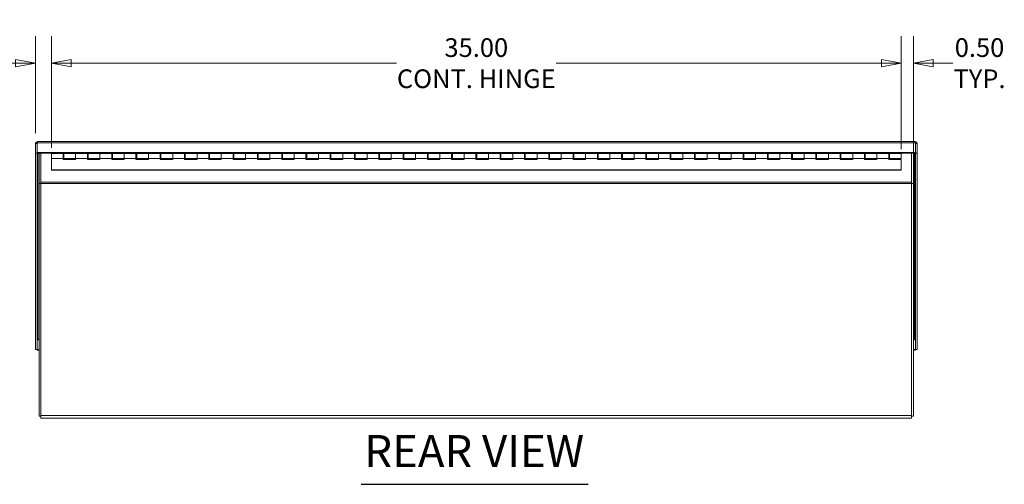
# Model space of a CAD drawing. Units: inches. Extents: x 5 to 182, y 7 to 113.
# Drawn here: x 29 to 70, y 12 to 31 of the extents above; entities that cross this region are included whole.
import ezdxf

# ---------------------------------------------------------------- set-up
doc = ezdxf.new("R2010")
doc.units = ezdxf.units.IN
doc.header["$LTSCALE"] = 11
doc.header["$MEASUREMENT"] = 0
doc.layers.get('0').update_dxf_attribs({"lineweight": 0})
for name, color, linetype, lineweight in [('Dimension (ANSI)', 7, 'Continuous', 5), ('Symbol (ANSI)', 7, 'Continuous', 5), ('Visible (ANSI)', 7, 'Continuous', 5), ('Visible Narrow (ANSI)', 7, 'Continuous', 5)]:
    doc.layers.add(name, color=color, linetype=linetype, lineweight=lineweight)
doc.styles.add('ROMANS', font='tahoma.ttf')
doc.styles.add('Text Style168', font='tahoma.ttf')
doc.dimstyles.new('Default (ANSI)', dxfattribs={"dimscale": 11, "dimtxt": 0.07, "dimasz": 0.074, "dimexe": 0.101, "dimexo": 0.039, "dimgap": 0.007, "dimtad": 0, "dimtih": 1, "dimtoh": 1, "dimrnd": 1e-08, "dimzin": 0, "dimdsep": 46, "dimtxsty": 'ROMANS', "dimblk": 'Filled-1', "dimcen": 0.09, "dimdle": 0.37, "dimclrd": 256, "dimclre": 256, "dimclrt": 256, "dimadec": 0, "dimazin": 0, "dimtfac": 1.142857, "dimtofl": 0, "dimtmove": 0, "dimatfit": 3, "dimldrblk": 'Filled-1', "dimfxl": 1, "dimtolj": 1, "dimtzin": 0, "dimlwd": -1, "dimlwe": -1, "dimarcsym": 0})

# ---------------------------------------------------------------- blocks, each defined once
blk = doc.blocks.new('Filled-1')
at = {"color": 0}
for p, q in [((0, 0), (-1, 0.179)), ((-1, 0.179), (-1, -0.179)), ((-1, 0), (0, 0)), ((-1, -0.179), (0, 0))]:
    blk.add_line(p, q, dxfattribs=at)
at = {"color": 0, "flags": 128}
blk.add_lwpolyline([(-1, -0.179), (0, 0), (-1, 0.179), (-1, -0.179)], dxfattribs=at)
at = {"color": 0}
blk.add_solid([(-1, -0.179), (0, 0), (-1, 0.179), (-1, -0.179)], dxfattribs=at)
blk = doc.blocks.new('*D17')
at = {"layer": 'Defpoints', "color": 0, "transparency": 16777216}
for p in [(30.56, 29.621), (29.904, 26.304), (30.56, 25.697)]:
    blk.add_point(p, dxfattribs=at)
at = {"layer": 'Dimension (ANSI)', "transparency": 16777216}
for p, q in [((29.904, 26.733), (29.904, 30.732)), ((30.56, 26.126), (30.56, 30.732)), ((29.09, 29.621), (27.78, 29.621)), ((31.374, 29.621), (32.188, 29.621))]:
    blk.add_line(p, q, dxfattribs=at)
at = {"layer": 'Dimension (ANSI)', "transparency": 16777216, "xscale": 0.8140000104904174, "yscale": 0.8140000104904174, "zscale": 0.8140000104904174}
blk.add_blockref('Filled-1', (29.904, 29.621), dxfattribs=at)
at = {"layer": 'Dimension (ANSI)', "transparency": 16777216, "xscale": 0.8140000104904174, "yscale": 0.8140000104904174, "zscale": 0.8140000104904174, "rotation": 180}
blk.add_blockref('Filled-1', (30.56, 29.621), dxfattribs=at)
at = {"layer": 'Dimension (ANSI)', "transparency": 16777216, "insert": (26.686, 29.621), "char_height": 0.77, "attachment_point": 5, "style": 'ROMANS'}
blk.add_mtext('\\A1;0.66\\PTYP.', dxfattribs=at)
blk = doc.blocks.new('*D18')
at = {"layer": 'Defpoints', "color": 0, "transparency": 16777216}
for p in [(65.56, 29.621), (65.56, 25.647), (66.06, 24.668)]:
    blk.add_point(p, dxfattribs=at)
at = {"layer": 'Dimension (ANSI)', "transparency": 16777216}
for p, q in [((65.56, 26.076), (65.56, 30.732)), ((66.06, 25.097), (66.06, 30.732)), ((64.746, 29.621), (63.932, 29.621)), ((66.874, 29.621), (67.688, 29.621))]:
    blk.add_line(p, q, dxfattribs=at)
at = {"layer": 'Dimension (ANSI)', "transparency": 16777216, "xscale": 0.8140000104904174, "yscale": 0.8140000104904174, "zscale": 0.8140000104904174}
blk.add_blockref('Filled-1', (65.56, 29.621), dxfattribs=at)
at = {"layer": 'Dimension (ANSI)', "transparency": 16777216, "xscale": 0.8140000104904174, "yscale": 0.8140000104904174, "zscale": 0.8140000104904174, "rotation": 180}
blk.add_blockref('Filled-1', (66.06, 29.621), dxfattribs=at)
at = {"layer": 'Dimension (ANSI)', "transparency": 16777216, "insert": (68.782, 29.621), "char_height": 0.77, "attachment_point": 5, "style": 'ROMANS'}
blk.add_mtext('\\A1;0.50\\PTYP.', dxfattribs=at)
blk = doc.blocks.new('*D35')
at = {"layer": 'Defpoints', "color": 0, "transparency": 16777216}
for p in [(65.56, 29.621), (30.56, 25.897), (65.56, 25.897)]:
    blk.add_point(p, dxfattribs=at)
at = {"layer": 'Dimension (ANSI)', "transparency": 16777216}
for p, q in [((30.56, 26.326), (30.56, 30.732)), ((65.56, 26.326), (65.56, 30.732)), ((31.374, 29.621), (44.777, 29.621)), ((64.746, 29.621), (51.343, 29.621))]:
    blk.add_line(p, q, dxfattribs=at)
at = {"layer": 'Dimension (ANSI)', "transparency": 16777216, "xscale": 0.8140000104904174, "yscale": 0.8140000104904174, "zscale": 0.8140000104904174, "rotation": 180}
blk.add_blockref('Filled-1', (30.56, 29.621), dxfattribs=at)
at = {"layer": 'Dimension (ANSI)', "transparency": 16777216, "xscale": 0.8140000104904174, "yscale": 0.8140000104904174, "zscale": 0.8140000104904174}
blk.add_blockref('Filled-1', (65.56, 29.621), dxfattribs=at)
at = {"layer": 'Dimension (ANSI)', "transparency": 16777216, "insert": (48.06, 29.621), "char_height": 0.77, "attachment_point": 5, "style": 'ROMANS'}
blk.add_mtext('\\A1;35.00\\PCONT. HINGE', dxfattribs=at)

msp = doc.modelspace()

# ---------------------------------------------------------------- linework, layer by layer
at = {"layer": 'Symbol (ANSI)', "lineweight": 30}
msp.add_line((43.31727, 12.26868), (52.65996, 12.26868), dxfattribs=at)
at = {"layer": 'Visible (ANSI)'}
for p, q in [((29.99885, 26.39431), (66.12121, 26.39431)), ((29.97778, 26.30433), (29.90378, 26.30433)), ((29.90378, 26.30433), (29.90378, 25.90834)), ((29.97778, 26.30433), (29.97778, 25.90834)), ((29.97849, 25.94569), (29.97849, 26.34168)), ((66.14157, 26.34168), (66.14157, 25.94569)), ((66.14228, 26.30433), (66.14228, 25.90834)), ((66.14228, 26.30433), (66.21628, 26.30433)), ((66.21628, 25.90834), (66.21628, 26.30433)), ((29.97778, 25.90834), (29.90378, 25.90834)), ((29.90378, 25.90834), (29.90378, 17.8268)), ((29.97778, 25.90834), (29.97778, 17.8268)), ((29.97849, 25.90869), (29.97849, 25.94569)), ((66.14157, 25.94569), (29.97849, 25.94569)), ((66.14157, 25.90869), (29.97849, 25.90869)), ((30.06003, 25.90869), (30.06003, 24.66796)), ((30.13403, 24.71125), (30.13403, 25.90869)), ((30.56003, 25.90869), (30.56003, 25.89685)), ((30.56003, 25.69685), (30.56003, 25.89685)), ((31.04503, 25.89685), (30.56003, 25.89685)), ((30.56003, 25.69685), (30.56003, 25.23081)), ((31.04503, 25.69685), (30.56003, 25.69685)), ((31.04503, 25.89685), (31.04503, 25.69685)), ((31.04503, 25.88899), (31.07503, 25.88899)), ((31.07503, 25.86809), (31.04503, 25.86809)), ((31.04503, 25.6465), (31.04503, 25.69685)), ((31.56003, 25.6465), (31.04503, 25.6465)), ((31.07503, 25.89685), (31.56003, 25.89685)), ((31.07503, 25.69685), (31.07503, 25.89685)), ((31.07503, 25.69685), (31.56003, 25.69685)), ((32.04503, 25.89685), (31.56003, 25.89685)), ((31.56003, 25.69685), (31.56003, 25.89685)), ((31.56003, 25.89685), (31.56003, 25.69685)), ((32.04503, 25.69685), (31.56003, 25.69685)), ((31.56003, 25.69685), (31.56003, 25.6465)), ((32.04503, 25.89685), (32.04503, 25.69685)), ((32.04503, 25.88899), (32.07503, 25.88899)), ((32.07503, 25.86809), (32.04503, 25.86809)), ((32.04503, 25.6465), (32.04503, 25.69685)), ((32.56003, 25.6465), (32.04503, 25.6465)), ((32.07503, 25.89685), (32.56003, 25.89685)), ((32.07503, 25.69685), (32.07503, 25.89685)), ((32.07503, 25.69685), (32.56003, 25.69685)), ((33.04503, 25.89685), (32.56003, 25.89685)), ((32.56003, 25.69685), (32.56003, 25.89685)), ((32.56003, 25.89685), (32.56003, 25.69685)), ((33.04503, 25.69685), (32.56003, 25.69685)), ((32.56003, 25.69685), (32.56003, 25.6465)), ((33.04503, 25.89685), (33.04503, 25.69685)), ((33.04503, 25.88899), (33.07503, 25.88899)), ((33.07503, 25.86809), (33.04503, 25.86809)), ((33.04503, 25.6465), (33.04503, 25.69685)), ((33.56003, 25.6465), (33.04503, 25.6465)), ((33.07503, 25.89685), (33.56003, 25.89685)), ((33.07503, 25.69685), (33.07503, 25.89685)), ((33.07503, 25.69685), (33.56003, 25.69685)), ((34.04503, 25.89685), (33.56003, 25.89685)), ((33.56003, 25.69685), (33.56003, 25.89685)), ((33.56003, 25.89685), (33.56003, 25.69685)), ((34.04503, 25.69685), (33.56003, 25.69685)), ((33.56003, 25.69685), (33.56003, 25.6465)), ((34.04503, 25.89685), (34.04503, 25.69685)), ((34.04503, 25.88899), (34.07503, 25.88899)), ((34.07503, 25.86809), (34.04503, 25.86809)), ((34.04503, 25.6465), (34.04503, 25.69685)), ((34.56003, 25.6465), (34.04503, 25.6465)), ((34.07503, 25.89685), (34.56003, 25.89685)), ((34.07503, 25.69685), (34.07503, 25.89685)), ((34.07503, 25.69685), (34.56003, 25.69685)), ((35.04503, 25.89685), (34.56003, 25.89685)), ((34.56003, 25.69685), (34.56003, 25.89685)), ((34.56003, 25.89685), (34.56003, 25.69685)), ((35.04503, 25.69685), (34.56003, 25.69685)), ((34.56003, 25.69685), (34.56003, 25.6465)), ((35.04503, 25.89685), (35.04503, 25.69685)), ((35.04503, 25.88899), (35.07503, 25.88899)), ((35.07503, 25.86809), (35.04503, 25.86809)), ((35.04503, 25.6465), (35.04503, 25.69685)), ((35.56003, 25.6465), (35.04503, 25.6465)), ((35.07503, 25.89685), (35.56003, 25.89685)), ((35.07503, 25.69685), (35.07503, 25.89685)), ((35.07503, 25.69685), (35.56003, 25.69685)), ((36.04503, 25.89685), (35.56003, 25.89685)), ((35.56003, 25.69685), (35.56003, 25.89685)), ((35.56003, 25.89685), (35.56003, 25.69685)), ((36.04503, 25.69685), (35.56003, 25.69685)), ((35.56003, 25.69685), (35.56003, 25.6465)), ((36.04503, 25.89685), (36.04503, 25.69685)), ((36.04503, 25.88899), (36.07503, 25.88899)), ((36.07503, 25.86809), (36.04503, 25.86809)), ((36.04503, 25.6465), (36.04503, 25.69685)), ((36.56003, 25.6465), (36.04503, 25.6465)), ((36.07503, 25.89685), (36.56003, 25.89685)), ((36.07503, 25.69685), (36.07503, 25.89685)), ((36.07503, 25.69685), (36.56003, 25.69685)), ((37.04503, 25.89685), (36.56003, 25.89685)), ((36.56003, 25.69685), (36.56003, 25.89685)), ((36.56003, 25.89685), (36.56003, 25.69685)), ((37.04503, 25.69685), (36.56003, 25.69685)), ((36.56003, 25.69685), (36.56003, 25.6465)), ((37.04503, 25.89685), (37.04503, 25.69685)), ((37.04503, 25.88899), (37.07503, 25.88899)), ((37.07503, 25.86809), (37.04503, 25.86809)), ((37.04503, 25.6465), (37.04503, 25.69685)), ((37.56003, 25.6465), (37.04503, 25.6465)), ((37.07503, 25.89685), (37.56003, 25.89685)), ((37.07503, 25.69685), (37.07503, 25.89685)), ((37.07503, 25.69685), (37.56003, 25.69685)), ((38.04503, 25.89685), (37.56003, 25.89685)), ((37.56003, 25.69685), (37.56003, 25.89685)), ((37.56003, 25.89685), (37.56003, 25.69685)), ((38.04503, 25.69685), (37.56003, 25.69685)), ((37.56003, 25.69685), (37.56003, 25.6465)), ((38.04503, 25.89685), (38.04503, 25.69685)), ((38.04503, 25.88899), (38.07503, 25.88899)), ((38.07503, 25.86809), (38.04503, 25.86809)), ((38.04503, 25.6465), (38.04503, 25.69685)), ((38.56003, 25.6465), (38.04503, 25.6465)), ((38.07503, 25.89685), (38.56003, 25.89685)), ((38.07503, 25.69685), (38.07503, 25.89685)), ((38.07503, 25.69685), (38.56003, 25.69685)), ((39.04503, 25.89685), (38.56003, 25.89685)), ((38.56003, 25.69685), (38.56003, 25.89685)), ((38.56003, 25.89685), (38.56003, 25.69685)), ((39.04503, 25.69685), (38.56003, 25.69685)), ((38.56003, 25.69685), (38.56003, 25.6465)), ((39.04503, 25.89685), (39.04503, 25.69685)), ((39.04503, 25.88899), (39.07503, 25.88899)), ((39.07503, 25.86809), (39.04503, 25.86809)), ((39.04503, 25.6465), (39.04503, 25.69685)), ((39.56003, 25.6465), (39.04503, 25.6465)), ((39.07503, 25.89685), (39.56003, 25.89685)), ((39.07503, 25.69685), (39.07503, 25.89685)), ((39.07503, 25.69685), (39.56003, 25.69685)), ((40.04503, 25.89685), (39.56003, 25.89685)), ((39.56003, 25.69685), (39.56003, 25.89685)), ((39.56003, 25.89685), (39.56003, 25.69685)), ((40.04503, 25.69685), (39.56003, 25.69685)), ((39.56003, 25.69685), (39.56003, 25.6465)), ((40.04503, 25.89685), (40.04503, 25.69685)), ((40.04503, 25.88899), (40.07503, 25.88899)), ((40.07503, 25.86809), (40.04503, 25.86809)), ((40.04503, 25.6465), (40.04503, 25.69685)), ((40.56003, 25.6465), (40.04503, 25.6465)), ((40.07503, 25.89685), (40.56003, 25.89685)), ((40.07503, 25.69685), (40.07503, 25.89685)), ((40.07503, 25.69685), (40.56003, 25.69685)), ((41.04503, 25.89685), (40.56003, 25.89685)), ((40.56003, 25.69685), (40.56003, 25.89685)), ((40.56003, 25.89685), (40.56003, 25.69685)), ((41.04503, 25.69685), (40.56003, 25.69685)), ((40.56003, 25.69685), (40.56003, 25.6465)), ((41.04503, 25.89685), (41.04503, 25.69685)), ((41.04503, 25.88899), (41.07503, 25.88899)), ((41.07503, 25.86809), (41.04503, 25.86809)), ((41.04503, 25.6465), (41.04503, 25.69685)), ((41.56003, 25.6465), (41.04503, 25.6465)), ((41.07503, 25.89685), (41.56003, 25.89685)), ((41.07503, 25.69685), (41.07503, 25.89685)), ((41.07503, 25.69685), (41.56003, 25.69685)), ((42.04503, 25.89685), (41.56003, 25.89685)), ((41.56003, 25.69685), (41.56003, 25.89685)), ((41.56003, 25.89685), (41.56003, 25.69685)), ((42.04503, 25.69685), (41.56003, 25.69685)), ((41.56003, 25.69685), (41.56003, 25.6465)), ((42.04503, 25.89685), (42.04503, 25.69685)), ((42.04503, 25.88899), (42.07503, 25.88899)), ((42.07503, 25.86809), (42.04503, 25.86809)), ((42.04503, 25.6465), (42.04503, 25.69685)), ((42.56003, 25.6465), (42.04503, 25.6465)), ((42.07503, 25.89685), (42.56003, 25.89685)), ((42.07503, 25.69685), (42.07503, 25.89685)), ((42.07503, 25.69685), (42.56003, 25.69685)), ((43.04503, 25.89685), (42.56003, 25.89685)), ((42.56003, 25.69685), (42.56003, 25.89685)), ((42.56003, 25.89685), (42.56003, 25.69685)), ((43.04503, 25.69685), (42.56003, 25.69685)), ((42.56003, 25.69685), (42.56003, 25.6465)), ((43.04503, 25.89685), (43.04503, 25.69685)), ((43.04503, 25.88899), (43.07503, 25.88899)), ((43.07503, 25.86809), (43.04503, 25.86809)), ((43.04503, 25.6465), (43.04503, 25.69685)), ((43.56003, 25.6465), (43.04503, 25.6465)), ((43.07503, 25.89685), (43.56003, 25.89685)), ((43.07503, 25.69685), (43.07503, 25.89685)), ((43.07503, 25.69685), (43.56003, 25.69685)), ((44.04503, 25.89685), (43.56003, 25.89685)), ((43.56003, 25.69685), (43.56003, 25.89685)), ((43.56003, 25.89685), (43.56003, 25.69685)), ((44.04503, 25.69685), (43.56003, 25.69685)), ((43.56003, 25.69685), (43.56003, 25.6465)), ((44.04503, 25.89685), (44.04503, 25.69685)), ((44.04503, 25.88899), (44.07503, 25.88899)), ((44.07503, 25.86809), (44.04503, 25.86809)), ((44.04503, 25.6465), (44.04503, 25.69685)), ((44.56003, 25.6465), (44.04503, 25.6465)), ((44.07503, 25.89685), (44.56003, 25.89685)), ((44.07503, 25.69685), (44.07503, 25.89685)), ((44.07503, 25.69685), (44.56003, 25.69685)), ((45.04503, 25.89685), (44.56003, 25.89685)), ((44.56003, 25.69685), (44.56003, 25.89685)), ((44.56003, 25.89685), (44.56003, 25.69685)), ((45.04503, 25.69685), (44.56003, 25.69685)), ((44.56003, 25.69685), (44.56003, 25.6465)), ((45.04503, 25.89685), (45.04503, 25.69685)), ((45.04503, 25.88899), (45.07503, 25.88899)), ((45.07503, 25.86809), (45.04503, 25.86809)), ((45.04503, 25.6465), (45.04503, 25.69685)), ((45.56003, 25.6465), (45.04503, 25.6465)), ((45.07503, 25.89685), (45.56003, 25.89685)), ((45.07503, 25.69685), (45.07503, 25.89685)), ((45.07503, 25.69685), (45.56003, 25.69685)), ((46.04503, 25.89685), (45.56003, 25.89685)), ((45.56003, 25.69685), (45.56003, 25.89685)), ((45.56003, 25.89685), (45.56003, 25.69685)), ((46.04503, 25.69685), (45.56003, 25.69685)), ((45.56003, 25.69685), (45.56003, 25.6465)), ((46.04503, 25.89685), (46.04503, 25.69685)), ((46.04503, 25.88899), (46.07503, 25.88899)), ((46.07503, 25.86809), (46.04503, 25.86809)), ((46.04503, 25.6465), (46.04503, 25.69685)), ((46.56003, 25.6465), (46.04503, 25.6465)), ((46.07503, 25.89685), (46.56003, 25.89685)), ((46.07503, 25.69685), (46.07503, 25.89685)), ((46.07503, 25.69685), (46.56003, 25.69685)), ((47.04503, 25.89685), (46.56003, 25.89685)), ((46.56003, 25.69685), (46.56003, 25.89685)), ((46.56003, 25.89685), (46.56003, 25.69685)), ((47.04503, 25.69685), (46.56003, 25.69685)), ((46.56003, 25.69685), (46.56003, 25.6465)), ((47.04503, 25.89685), (47.04503, 25.69685)), ((47.04503, 25.88899), (47.07503, 25.88899)), ((47.07503, 25.86809), (47.04503, 25.86809)), ((47.04503, 25.6465), (47.04503, 25.69685)), ((47.56003, 25.6465), (47.04503, 25.6465)), ((47.07503, 25.89685), (47.56003, 25.89685)), ((47.07503, 25.69685), (47.07503, 25.89685)), ((47.07503, 25.69685), (47.56003, 25.69685)), ((48.04503, 25.89685), (47.56003, 25.89685)), ((47.56003, 25.69685), (47.56003, 25.89685)), ((47.56003, 25.89685), (47.56003, 25.69685)), ((48.04503, 25.69685), (47.56003, 25.69685)), ((47.56003, 25.69685), (47.56003, 25.6465)), ((48.04503, 25.89685), (48.04503, 25.69685)), ((48.04503, 25.88899), (48.07503, 25.88899)), ((48.07503, 25.86809), (48.04503, 25.86809)), ((48.04503, 25.6465), (48.04503, 25.69685)), ((48.56003, 25.6465), (48.04503, 25.6465)), ((48.07503, 25.89685), (48.56003, 25.89685)), ((48.07503, 25.69685), (48.07503, 25.89685)), ((48.07503, 25.69685), (48.56003, 25.69685)), ((49.04503, 25.89685), (48.56003, 25.89685)), ((48.56003, 25.69685), (48.56003, 25.89685)), ((48.56003, 25.89685), (48.56003, 25.69685)), ((49.04503, 25.69685), (48.56003, 25.69685)), ((48.56003, 25.69685), (48.56003, 25.6465)), ((49.04503, 25.89685), (49.04503, 25.69685)), ((49.04503, 25.88899), (49.07503, 25.88899)), ((49.07503, 25.86809), (49.04503, 25.86809)), ((49.04503, 25.6465), (49.04503, 25.69685)), ((49.56003, 25.6465), (49.04503, 25.6465)), ((49.07503, 25.89685), (49.56003, 25.89685)), ((49.07503, 25.69685), (49.07503, 25.89685)), ((49.07503, 25.69685), (49.56003, 25.69685)), ((50.04503, 25.89685), (49.56003, 25.89685)), ((49.56003, 25.69685), (49.56003, 25.89685)), ((49.56003, 25.89685), (49.56003, 25.69685)), ((50.04503, 25.69685), (49.56003, 25.69685)), ((49.56003, 25.69685), (49.56003, 25.6465)), ((50.04503, 25.89685), (50.04503, 25.69685)), ((50.04503, 25.88899), (50.07503, 25.88899)), ((50.07503, 25.86809), (50.04503, 25.86809)), ((50.04503, 25.6465), (50.04503, 25.69685)), ((50.56003, 25.6465), (50.04503, 25.6465)), ((50.07503, 25.89685), (50.56003, 25.89685)), ((50.07503, 25.69685), (50.07503, 25.89685)), ((50.07503, 25.69685), (50.56003, 25.69685)), ((51.04503, 25.89685), (50.56003, 25.89685)), ((50.56003, 25.69685), (50.56003, 25.89685)), ((50.56003, 25.89685), (50.56003, 25.69685)), ((51.04503, 25.69685), (50.56003, 25.69685)), ((50.56003, 25.69685), (50.56003, 25.6465)), ((51.04503, 25.89685), (51.04503, 25.69685)), ((51.04503, 25.88899), (51.07503, 25.88899)), ((51.07503, 25.86809), (51.04503, 25.86809)), ((51.04503, 25.6465), (51.04503, 25.69685)), ((51.56003, 25.6465), (51.04503, 25.6465)), ((51.07503, 25.89685), (51.56003, 25.89685)), ((51.07503, 25.69685), (51.07503, 25.89685)), ((51.07503, 25.69685), (51.56003, 25.69685)), ((52.04503, 25.89685), (51.56003, 25.89685)), ((51.56003, 25.69685), (51.56003, 25.89685)), ((51.56003, 25.89685), (51.56003, 25.69685)), ((52.04503, 25.69685), (51.56003, 25.69685)), ((51.56003, 25.69685), (51.56003, 25.6465)), ((52.04503, 25.89685), (52.04503, 25.69685)), ((52.04503, 25.88899), (52.07503, 25.88899)), ((52.07503, 25.86809), (52.04503, 25.86809)), ((52.04503, 25.6465), (52.04503, 25.69685)), ((52.56003, 25.6465), (52.04503, 25.6465)), ((52.07503, 25.89685), (52.56003, 25.89685)), ((52.07503, 25.69685), (52.07503, 25.89685)), ((52.07503, 25.69685), (52.56003, 25.69685)), ((53.04503, 25.89685), (52.56003, 25.89685)), ((52.56003, 25.69685), (52.56003, 25.89685)), ((52.56003, 25.89685), (52.56003, 25.69685)), ((53.04503, 25.69685), (52.56003, 25.69685)), ((52.56003, 25.69685), (52.56003, 25.6465)), ((53.04503, 25.89685), (53.04503, 25.69685)), ((53.04503, 25.88899), (53.07503, 25.88899)), ((53.07503, 25.86809), (53.04503, 25.86809)), ((53.04503, 25.6465), (53.04503, 25.69685)), ((53.56003, 25.6465), (53.04503, 25.6465)), ((53.07503, 25.89685), (53.56003, 25.89685)), ((53.07503, 25.69685), (53.07503, 25.89685)), ((53.07503, 25.69685), (53.56003, 25.69685)), ((54.04503, 25.89685), (53.56003, 25.89685)), ((53.56003, 25.69685), (53.56003, 25.89685)), ((53.56003, 25.89685), (53.56003, 25.69685)), ((54.04503, 25.69685), (53.56003, 25.69685)), ((53.56003, 25.69685), (53.56003, 25.6465)), ((54.04503, 25.89685), (54.04503, 25.69685)), ((54.04503, 25.88899), (54.07503, 25.88899)), ((54.07503, 25.86809), (54.04503, 25.86809)), ((54.04503, 25.6465), (54.04503, 25.69685)), ((54.56003, 25.6465), (54.04503, 25.6465)), ((54.07503, 25.89685), (54.56003, 25.89685)), ((54.07503, 25.69685), (54.07503, 25.89685)), ((54.07503, 25.69685), (54.56003, 25.69685)), ((55.04503, 25.89685), (54.56003, 25.89685)), ((54.56003, 25.69685), (54.56003, 25.89685)), ((54.56003, 25.89685), (54.56003, 25.69685)), ((55.04503, 25.69685), (54.56003, 25.69685)), ((54.56003, 25.69685), (54.56003, 25.6465)), ((55.04503, 25.89685), (55.04503, 25.69685)), ((55.04503, 25.88899), (55.07503, 25.88899)), ((55.07503, 25.86809), (55.04503, 25.86809)), ((55.04503, 25.6465), (55.04503, 25.69685)), ((55.56003, 25.6465), (55.04503, 25.6465)), ((55.07503, 25.89685), (55.56003, 25.89685)), ((55.07503, 25.69685), (55.07503, 25.89685)), ((55.07503, 25.69685), (55.56003, 25.69685)), ((56.04503, 25.89685), (55.56003, 25.89685)), ((55.56003, 25.69685), (55.56003, 25.89685)), ((55.56003, 25.89685), (55.56003, 25.69685)), ((56.04503, 25.69685), (55.56003, 25.69685)), ((55.56003, 25.69685), (55.56003, 25.6465)), ((56.04503, 25.89685), (56.04503, 25.69685)), ((56.04503, 25.88899), (56.07503, 25.88899)), ((56.07503, 25.86809), (56.04503, 25.86809)), ((56.04503, 25.6465), (56.04503, 25.69685)), ((56.56003, 25.6465), (56.04503, 25.6465)), ((56.07503, 25.89685), (56.56003, 25.89685)), ((56.07503, 25.69685), (56.07503, 25.89685)), ((56.07503, 25.69685), (56.56003, 25.69685)), ((57.04503, 25.89685), (56.56003, 25.89685)), ((56.56003, 25.69685), (56.56003, 25.89685)), ((56.56003, 25.89685), (56.56003, 25.69685)), ((57.04503, 25.69685), (56.56003, 25.69685)), ((56.56003, 25.69685), (56.56003, 25.6465)), ((57.04503, 25.89685), (57.04503, 25.69685)), ((57.04503, 25.88899), (57.07503, 25.88899)), ((57.07503, 25.86809), (57.04503, 25.86809)), ((57.04503, 25.6465), (57.04503, 25.69685)), ((57.56003, 25.6465), (57.04503, 25.6465)), ((57.07503, 25.89685), (57.56003, 25.89685)), ((57.07503, 25.69685), (57.07503, 25.89685)), ((57.07503, 25.69685), (57.56003, 25.69685)), ((58.04503, 25.89685), (57.56003, 25.89685)), ((57.56003, 25.69685), (57.56003, 25.89685)), ((57.56003, 25.89685), (57.56003, 25.69685)), ((58.04503, 25.69685), (57.56003, 25.69685)), ((57.56003, 25.69685), (57.56003, 25.6465)), ((58.04503, 25.89685), (58.04503, 25.69685)), ((58.04503, 25.88899), (58.07503, 25.88899)), ((58.07503, 25.86809), (58.04503, 25.86809)), ((58.04503, 25.6465), (58.04503, 25.69685)), ((58.56003, 25.6465), (58.04503, 25.6465)), ((58.07503, 25.89685), (58.56003, 25.89685)), ((58.07503, 25.69685), (58.07503, 25.89685)), ((58.07503, 25.69685), (58.56003, 25.69685)), ((59.04503, 25.89685), (58.56003, 25.89685)), ((58.56003, 25.69685), (58.56003, 25.89685)), ((58.56003, 25.89685), (58.56003, 25.69685)), ((59.04503, 25.69685), (58.56003, 25.69685)), ((58.56003, 25.69685), (58.56003, 25.6465)), ((59.04503, 25.89685), (59.04503, 25.69685)), ((59.04503, 25.88899), (59.07503, 25.88899)), ((59.07503, 25.86809), (59.04503, 25.86809)), ((59.04503, 25.6465), (59.04503, 25.69685)), ((59.56003, 25.6465), (59.04503, 25.6465)), ((59.07503, 25.89685), (59.56003, 25.89685)), ((59.07503, 25.69685), (59.07503, 25.89685)), ((59.07503, 25.69685), (59.56003, 25.69685)), ((60.04503, 25.89685), (59.56003, 25.89685)), ((59.56003, 25.69685), (59.56003, 25.89685)), ((59.56003, 25.89685), (59.56003, 25.69685)), ((60.04503, 25.69685), (59.56003, 25.69685)), ((59.56003, 25.69685), (59.56003, 25.6465)), ((60.04503, 25.89685), (60.04503, 25.69685)), ((60.04503, 25.88899), (60.07503, 25.88899)), ((60.07503, 25.86809), (60.04503, 25.86809)), ((60.04503, 25.6465), (60.04503, 25.69685)), ((60.56003, 25.6465), (60.04503, 25.6465)), ((60.07503, 25.89685), (60.56003, 25.89685)), ((60.07503, 25.69685), (60.07503, 25.89685)), ((60.07503, 25.69685), (60.56003, 25.69685)), ((61.04503, 25.89685), (60.56003, 25.89685)), ((60.56003, 25.69685), (60.56003, 25.89685)), ((60.56003, 25.89685), (60.56003, 25.69685)), ((61.04503, 25.69685), (60.56003, 25.69685)), ((60.56003, 25.69685), (60.56003, 25.6465)), ((61.04503, 25.89685), (61.04503, 25.69685)), ((61.04503, 25.88899), (61.07503, 25.88899)), ((61.07503, 25.86809), (61.04503, 25.86809)), ((61.04503, 25.6465), (61.04503, 25.69685)), ((61.56003, 25.6465), (61.04503, 25.6465)), ((61.07503, 25.89685), (61.56003, 25.89685)), ((61.07503, 25.69685), (61.07503, 25.89685)), ((61.07503, 25.69685), (61.56003, 25.69685)), ((62.04503, 25.89685), (61.56003, 25.89685)), ((61.56003, 25.69685), (61.56003, 25.89685)), ((61.56003, 25.89685), (61.56003, 25.69685)), ((62.04503, 25.69685), (61.56003, 25.69685)), ((61.56003, 25.69685), (61.56003, 25.6465)), ((62.04503, 25.89685), (62.04503, 25.69685)), ((62.04503, 25.88899), (62.07503, 25.88899)), ((62.07503, 25.86809), (62.04503, 25.86809)), ((62.04503, 25.6465), (62.04503, 25.69685)), ((62.56003, 25.6465), (62.04503, 25.6465)), ((62.07503, 25.89685), (62.56003, 25.89685)), ((62.07503, 25.69685), (62.07503, 25.89685)), ((62.07503, 25.69685), (62.56003, 25.69685)), ((63.04503, 25.89685), (62.56003, 25.89685)), ((62.56003, 25.69685), (62.56003, 25.89685)), ((62.56003, 25.89685), (62.56003, 25.69685)), ((63.04503, 25.69685), (62.56003, 25.69685)), ((62.56003, 25.69685), (62.56003, 25.6465)), ((63.04503, 25.89685), (63.04503, 25.69685)), ((63.04503, 25.88899), (63.07503, 25.88899)), ((63.07503, 25.86809), (63.04503, 25.86809)), ((63.04503, 25.6465), (63.04503, 25.69685)), ((63.56003, 25.6465), (63.04503, 25.6465)), ((63.07503, 25.89685), (63.56003, 25.89685)), ((63.07503, 25.69685), (63.07503, 25.89685)), ((63.07503, 25.69685), (63.56003, 25.69685)), ((64.04503, 25.89685), (63.56003, 25.89685)), ((63.56003, 25.69685), (63.56003, 25.89685)), ((63.56003, 25.89685), (63.56003, 25.69685)), ((64.04503, 25.69685), (63.56003, 25.69685)), ((63.56003, 25.69685), (63.56003, 25.6465)), ((64.04503, 25.89685), (64.04503, 25.69685)), ((64.04503, 25.88899), (64.07503, 25.88899)), ((64.07503, 25.86809), (64.04503, 25.86809)), ((64.04503, 25.6465), (64.04503, 25.69685)), ((64.56003, 25.6465), (64.04503, 25.6465)), ((64.07503, 25.89685), (64.56003, 25.89685)), ((64.07503, 25.69685), (64.07503, 25.89685)), ((64.07503, 25.69685), (64.56003, 25.69685)), ((65.04503, 25.89685), (64.56003, 25.89685)), ((64.56003, 25.69685), (64.56003, 25.89685)), ((64.56003, 25.89685), (64.56003, 25.69685)), ((65.04503, 25.69685), (64.56003, 25.69685)), ((64.56003, 25.69685), (64.56003, 25.6465)), ((65.04503, 25.89685), (65.04503, 25.69685)), ((65.04503, 25.88899), (65.07503, 25.88899)), ((65.07503, 25.86809), (65.04503, 25.86809)), ((65.04503, 25.6465), (65.04503, 25.69685)), ((65.56003, 25.6465), (65.04503, 25.6465)), ((65.07503, 25.89685), (65.56003, 25.89685)), ((65.07503, 25.69685), (65.07503, 25.89685)), ((65.07503, 25.69685), (65.56003, 25.69685)), ((65.56003, 25.89685), (65.56003, 25.90869)), ((65.56003, 25.89685), (65.56003, 25.69685)), ((65.56003, 25.23081), (65.56003, 25.6465)), ((65.98603, 25.90869), (65.98603, 24.71125)), ((66.06003, 24.66796), (66.06003, 25.90869)), ((66.14157, 25.90869), (66.14157, 25.94569)), ((66.14228, 25.90834), (66.21628, 25.90834)), ((66.14228, 17.8268), (66.14228, 25.90834)), ((66.21628, 17.8268), (66.21628, 25.90834)), ((30.56003, 25.23081), (65.56003, 25.23081)), ((30.56003, 25.20991), (30.56003, 25.23081)), ((65.56003, 25.20991), (30.56003, 25.20991)), ((65.56003, 25.23081), (65.56003, 25.20991)), ((30.06003, 24.66796), (30.06003, 15.07333)), ((30.06003, 24.66796), (30.13403, 24.66796)), ((30.13403, 24.71125), (30.13403, 24.65863)), ((30.13403, 15.10458), (30.13403, 24.65863)), ((65.98603, 24.65863), (65.98603, 24.71125)), ((65.98603, 24.66796), (66.06003, 24.66796)), ((65.98603, 24.65863), (65.98603, 15.10458)), ((66.06003, 15.07333), (66.06003, 24.66796)), ((29.97849, 18.22243), (29.97849, 17.82644)), ((66.14157, 18.22243), (66.14157, 17.82644)), ((29.97778, 17.8268), (29.90378, 17.8268)), ((29.97849, 17.82644), (29.97849, 17.78944)), ((29.97849, 17.82644), (30.06003, 17.82644)), ((29.97849, 17.78944), (30.06003, 17.78944)), ((66.06003, 17.82644), (66.14157, 17.82644)), ((66.06003, 17.78944), (66.14157, 17.78944)), ((66.14157, 17.82644), (66.14157, 17.78944)), ((66.14228, 17.8268), (66.21628, 17.8268)), ((30.06003, 15.07333), (30.13403, 15.07333)), ((30.13403, 15.10458), (30.13403, 14.99933)), ((65.98603, 14.99933), (65.98603, 15.10458)), ((65.98603, 15.07333), (66.06003, 15.07333)), ((65.98603, 14.99933), (30.13403, 14.99933))]:
    msp.add_line(p, q, dxfattribs=at)
for points, knots in [([(29.98879, 26.38028), (29.95793, 26.37768), (29.92994, 26.36286), (29.91547, 26.34145), (29.90782, 26.33014), (29.90378, 26.31724), (29.90378, 26.30433)], [0.19405946, 0.19405946, 0.19405946, 0.19405946, 1.09505807, 1.09505807, 1.09505807, 1.57079633, 1.57079633, 1.57079633, 1.57079633]), ([(66.12121, 26.39392), (66.12491, 26.3939), (66.12862, 26.38843), (66.13232, 26.37758), (66.13541, 26.36856), (66.13849, 26.35614), (66.14157, 26.34168)], [0.52359878, 0.52359878, 0.52359878, 0.52359878, 1.09505807, 1.09505807, 1.09505807, 1.57079633, 1.57079633, 1.57079633, 1.57079633]), ([(66.21628, 26.30433), (66.21628, 26.33405), (66.19339, 26.36302), (66.15923, 26.37471), (66.15045, 26.37772), (66.14102, 26.37963), (66.13132, 26.38037)], [0, 0, 0, 0, 1.09505807, 1.09505807, 1.09505807, 1.37673687, 1.37673687, 1.37673687, 1.37673687]), ([(29.97851, 26.30796), (29.97822, 26.30727), (29.97801, 26.30656), (29.9779, 26.30584), (29.97782, 26.30534), (29.97778, 26.30483), (29.97778, 26.30433)], [1.357661304, 1.357661304, 1.357661304, 1.357661304, 1.483474788, 1.483474788, 1.483474788, 1.570796327, 1.570796327, 1.570796327, 1.570796327]), ([(66.14154, 26.30796), (66.14184, 26.30727), (66.14205, 26.30656), (66.14216, 26.30584), (66.14224, 26.30534), (66.14228, 26.30483), (66.14228, 26.30433)], [1.357661304, 1.357661304, 1.357661304, 1.357661304, 1.483474788, 1.483474788, 1.483474788, 1.570796327, 1.570796327, 1.570796327, 1.570796327]), ([(30.00903, 18.26512), (29.99358, 18.26031), (29.97925, 18.24413), (29.9779, 18.22599), (29.97782, 18.22493), (29.97778, 18.22386), (29.97778, 18.22279)], [0, 0, 0, 0, 1.48347479, 1.48347479, 1.48347479, 1.57079633, 1.57079633, 1.57079633, 1.57079633]), ([(30.00903, 18.26512), (29.99941, 18.25739), (29.9898, 18.23886), (29.98018, 18.22485), (29.97962, 18.22403), (29.97905, 18.22322), (29.97849, 18.22243)], [0, 0, 0, 0, 1.48347479, 1.48347479, 1.48347479, 1.57079633, 1.57079633, 1.57079633, 1.57079633]), ([(66.11103, 18.26512), (66.12648, 18.26031), (66.14081, 18.24413), (66.14216, 18.22599), (66.14224, 18.22493), (66.14228, 18.22386), (66.14228, 18.22279)], [0, 0, 0, 0, 1.48347479, 1.48347479, 1.48347479, 1.57079633, 1.57079633, 1.57079633, 1.57079633]), ([(66.11103, 18.26512), (66.12064, 18.25739), (66.13026, 18.23886), (66.13987, 18.22485), (66.14044, 18.22403), (66.14101, 18.22322), (66.14157, 18.22243)], [0, 0, 0, 0, 1.48347479, 1.48347479, 1.48347479, 1.57079633, 1.57079633, 1.57079633, 1.57079633])]:
    msp.add_open_spline(points, degree=3, knots=knots, dxfattribs=at)
for points in [[(29.97849, 26.34168), (29.98527, 26.3735), (29.99206, 26.39416), (29.99885, 26.3943)], [(29.9918, 18.2549), (29.99076, 18.24934), (29.98971, 18.2437), (29.98867, 18.23805)], [(66.13139, 18.23805), (66.13035, 18.2437), (66.1293, 18.24936), (66.12825, 18.25494)]]:
    msp.add_open_spline(points, degree=3, dxfattribs=at)
at = {"layer": 'Visible Narrow (ANSI)'}
for p, q in [((66.14157, 26.34168), (29.97849, 26.34168)), ((30.00903, 25.90869), (30.00903, 18.26512)), ((66.11103, 18.26512), (66.11103, 25.90869)), ((30.13403, 24.71125), (65.98603, 24.71125)), ((65.98603, 24.65863), (30.13403, 24.65863)), ((30.00903, 18.26512), (30.06003, 18.26512)), ((66.06003, 18.26512), (66.11103, 18.26512)), ((30.06003, 18.22243), (29.97849, 18.22243)), ((66.14157, 18.22243), (66.06003, 18.22243)), ((30.13403, 15.10458), (65.98603, 15.10458))]:
    msp.add_line(p, q, dxfattribs=at)

# ---------------------------------------------------------------- texts
at = {"layer": 'Symbol (ANSI)', "insert": (43.44927, 12.56568), "char_height": 1.32, "attachment_point": 7, "style": 'Text Style168'}
msp.add_mtext('REAR VIEW', dxfattribs=at)

# ---------------------------------------------------------------- dimensions: what is measured, and where the dimension line sits
at = {"layer": 'Dimension (ANSI)'}
for base, p1, p2, text, picture, middle in [((65.56003, 29.62133), (30.56003, 25.89685), (65.56003, 25.89685), '<>\\PCONT. HINGE', '*D35', (48.06003, 29.62133)), ((30.56003, 29.62133), (29.90378, 26.30433), (30.56003, 25.69685), '<>\\PTYP.', '*D17', (26.68596, 29.62133)), ((65.56003, 29.62133), (66.06003, 24.66796), (65.56003, 25.6465), '<>\\PTYP.', '*D18', (68.78222, 29.62133))]:
    dim = msp.add_linear_dim(base=base, p1=p1, p2=p2, angle=180, text=text, dimstyle='Default (ANSI)', override={"dimtih": 0, "dimtoh": 0, "dimdec": 2, "dimtp": 0, "dimtm": 0, "dimtdec": 2, "dimatfit": 1}, dxfattribs=at)
    dim.commit()
    dim.dimension.update_dxf_attribs({"geometry": picture, "text_midpoint": middle, "dimtype": 160})

doc.saveas('drawing.dxf')
